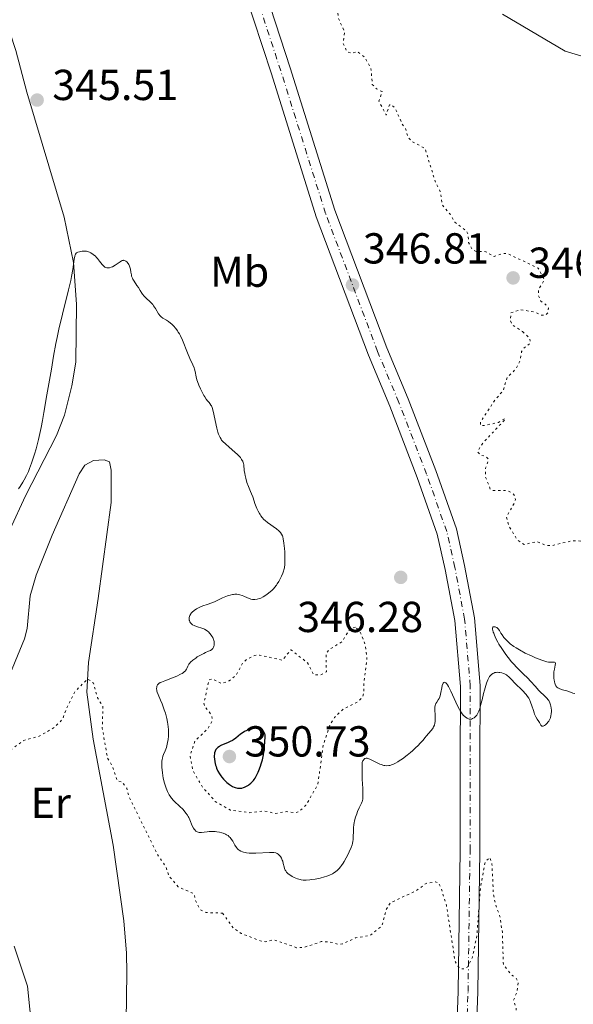
# Model space of a CAD drawing. Units: metres. Extents: x 628980 to 632461, y 4671786 to 4674137.
# Drawn here: x 631039 to 631167, y 4672045 to 4672272 of the extents above; entities that cross this region are included whole.
import ezdxf
from ezdxf.enums import TextEntityAlignment as Align

# ---------------------------------------------------------------- set-up
doc = ezdxf.new("R2010")
doc.units = ezdxf.units.M
doc.header["$MEASUREMENT"] = 0
doc.linetypes.add('DGN Style 4', pattern=[2.785615, 1.391938, -0.695969, 0.00174, -0.695969])
doc.linetypes.add('DGN Style 5', pattern=[1.217945, 0.521977, -0.695969])
for name, color, linetype, lineweight in [('Cota de punto acotado terreno', 7, 'Continuous', 0), ('Curva de nivel auxiliar', 30, 'DGN Style 5', 0), ('Curva de nivel directora', 30, 'Continuous', 30), ('Curva de nivel intermedia', 30, 'Continuous', 0), ('Eje pista sin pavimentar', 7, 'DGN Style 4', 0), ('Etiqueta de uso rústico', 92, 'Continuous', 0), ('Línea de cambio de uso (parcela vista)', 92, 'Continuous', 0), ('Línea de pista sin pavimentar', 7, 'Continuous', 0), ('Pista sin pavimentar', 9, 'Continuous', 0), ('Punto acotado terreno (símbolo)', 7, 'Continuous', 0)]:
    doc.layers.add(name, color=color, linetype=linetype, lineweight=lineweight)
doc.styles.add('Style-Arial', font='arial.ttf')

# ---------------------------------------------------------------- blocks, each defined once
blk = doc.blocks.new('5PATER')
at = {"layer": 'Punto acotado terreno (símbolo)', "linetype": 'Continuous', "lineweight": 0}
h = blk.add_hatch(color=51, dxfattribs=at)
edge = h.paths.add_edge_path()
edge.add_ellipse((0, 0), major_axis=(-0.11, -0.111), ratio=0.999422, start_angle=0, end_angle=360)

msp = doc.modelspace()

# ---------------------------------------------------------------- linework, layer by layer
at = {"layer": 'Curva de nivel auxiliar', "color": 30, "linetype": 'DGN Style 5', "lineweight": 0, "flags": 128}
for points, elevation in [([(631053.55, 4672286.32), (631056.5, 4672285.16), (631061, 4672282.07), (631062.5, 4672282), (631064.45, 4672283.05), (631066.69, 4672282.57), (631069.99, 4672283.51), (631070.97, 4672284.43), (631070.66, 4672286.38), (631070.94, 4672288.52), (631071.43, 4672289.19), (631074.53, 4672290.66), (631075.47, 4672291.48), (631075.16, 4672292.59), (631075.29, 4672293.49), (631077.79, 4672297.42), (631078.03, 4672300.53), (631078.42, 4672301.86), (631079.42, 4672300.97), (631080.54, 4672300.57), (631080.23, 4672299.52), (631081.02, 4672297), (631081.39, 4672296.44), (631082.53, 4672296.26), (631083.47, 4672295.51), (631083.7, 4672293.8), (631084.94, 4672292.46), (631085.77, 4672289.9), (631086.75, 4672288.71), (631087.55, 4672288.39), (631088.71, 4672288.64), (631089.24, 4672288.18), (631089.38, 4672287.44), (631089.67, 4672287.62), (631090.7, 4672289.46), (631091.7, 4672290.49), (631090.4, 4672292.42), (631090.57, 4672293.49), (631091.49, 4672294.54), (631092.71, 4672292.82), (631093.07, 4672291.01), (631095.52, 4672286.55), (631096.52, 4672286.06), (631097.56, 4672286.97), (631098.48, 4672287.26), (631099.93, 4672284.98), (631101.4, 4672283.43), (631108.33, 4672280.39), (631111.12, 4672276.52), (631112.2, 4672274.56), (631112.45, 4672272.48), (631113.86, 4672269.45), (631113.56, 4672266.73), (631114.43, 4672264.79), (631115.4, 4672264.47), (631116.87, 4672264.84), (631118.5, 4672263.55), (631119.96, 4672261), (631120.27, 4672257.27), (631121.22, 4672256.27), (631122.56, 4672255.58), (631121.82, 4672253.41), (631123.47, 4672250.17), (631124.25, 4672252.5), (631124.61, 4672252.66), (631125.59, 4672251.67), (631127.17, 4672248.15), (631127.98, 4672247.03), (631128.49, 4672245.06), (631129.49, 4672244.04), (631132.46, 4672242.49), (631134.8, 4672234.9), (631136, 4672232.49), (631136.43, 4672229.47), (631138.26, 4672227.28), (631139.35, 4672225.38), (631141.97, 4672223.48), (631142.46, 4672222.49), (631142.56, 4672220.73), (631143.46, 4672218.99), (631144.32, 4672218.66), (631146.56, 4672218.58), (631148.5, 4672217.45), (631150.48, 4672218.19), (631151.52, 4672218.19), (631158.69, 4672214.74), (631160.08, 4672212.07), (631158.77, 4672209.86), (631158.74, 4672208.41), (631159.21, 4672207.22), (631160.37, 4672206.41), (631161.05, 4672205.49), (631160.9, 4672204.5), (631160.44, 4672204.01), (631159.45, 4672203.89), (631157.71, 4672204.65), (631154.5, 4672205.18), (631152.36, 4672204.48), (631152.21, 4672202.6), (631152.63, 4672201.7), (631155.06, 4672200.13)], 347.5), ([(631155.06, 4672200.13), (631156.61, 4672198.64), (631156.94, 4672197.52), (631155.31, 4672196.26), (631154.83, 4672195.53), (631154.51, 4672193.48), (631153.49, 4672191.49), (631151.49, 4672189.51), (631150.56, 4672186.48), (631148.46, 4672184), (631145.36, 4672179.28), (631145.29, 4672178.39), (631146.2, 4672178.4), (631149.45, 4672179.1), (631151.02, 4672180.07), (631150.8, 4672179.57), (631145.96, 4672174.46), (631144.62, 4672172.39), (631145.32, 4672171.57), (631146.54, 4672171.24), (631147.16, 4672170.54), (631146.49, 4672168.5), (631146.46, 4672166.51), (631147.61, 4672163.64), (631148.24, 4672163.37), (631151.57, 4672163.34), (631152.74, 4672162.75), (631153.2, 4672162.13), (631153.4, 4672161.28), (631153.13, 4672160.49), (631151.31, 4672157.2), (631151.97, 4672155), (631153.86, 4672151.91), (631155.44, 4672150.89), (631158.38, 4672151.54), (631160.38, 4672150.74), (631161.7, 4672150.59), (631166.32, 4672151.72), (631168.75, 4672151.69), (631173.29, 4672152.63), (631176.31, 4672152.63), (631182.38, 4672154.86), (631187.42, 4672152.87), (631189.46, 4672153), (631194.04, 4672154.48), (631198.35, 4672157.01), (631199.72, 4672160.83), (631200.03, 4672163.53), (631201.48, 4672165.15), (631203.56, 4672165.59), (631203.47, 4672164.88), (631202.27, 4672163.24), (631201.86, 4672161.93), (631202.4, 4672160.73), (631203.33, 4672160.58), (631205.39, 4672162.16), (631207.4, 4672163.04), (631208.56, 4672164.9), (631209.51, 4672165.26), (631209.8, 4672164.93), (631209.51, 4672163.78), (631207.14, 4672160.55), (631207.26, 4672157.62), (631207.65, 4672156.37), (631205.39, 4672152.49), (631204.83, 4672150.89), (631204.34, 4672148.61), (631204.63, 4672146.34), (631204.14, 4672144.56), (631199.56, 4672139.89), (631197.48, 4672136.92), (631194.61, 4672134.77), (631193.05, 4672133.06), (631192.81, 4672131.89), (631193.16, 4672131.21), (631194.31, 4672130.56), (631195.51, 4672130.44), (631197.4, 4672131.12), (631199.42, 4672133.21), (631201.54, 4672134.49), (631203.23, 4672140.5), (631205.31, 4672143.23), (631208.45, 4672145.44), (631213.44, 4672146.91), (631216.42, 4672148.99), (631218.32, 4672151.22), (631221, 4672153.45), (631222.13, 4672154.17), (631222.46, 4672154.1), (631222.58, 4672153.45), (631221.46, 4672150.86), (631220.12, 4672149.44), (631219.06, 4672147.52), (631218.51, 4672145.74), (631217.61, 4672145.44), (631216.84, 4672145.77), (631215.45, 4672145.53), (631211.69, 4672143.59), (631209.89, 4672141.51), (631209.45, 4672139.49), (631212.49, 4672138.1)], 347.5), ([(631116.35, 4672131.77), (631115.08, 4672131.37), (631113.21, 4672128.35), (631110.5, 4672126.74), (631109.58, 4672125.75), (631109.65, 4672121.47), (631108.39, 4672120.79), (631106.77, 4672120.71), (631105.26, 4672123.56), (631101.45, 4672126.52), (631099.49, 4672124.14), (631094.16, 4672125.33), (631093.13, 4672125.25), (631091.46, 4672124.5), (631090.26, 4672123.48), (631088.72, 4672120.59), (631087.19, 4672119.4), (631085.38, 4672118.72), (631083.3, 4672119.8), (631082.46, 4672119.55), (631081.32, 4672114.19), (631081.45, 4672113.49), (631083.08, 4672111.51), (631083.29, 4672110.22), (631082.23, 4672108.32), (631079.27, 4672105.49), (631078.07, 4672102.06), (631078.83, 4672098.45), (631080.89, 4672094.95), (631083.94, 4672091.49), (631087.43, 4672089.47), (631091.9, 4672088.88), (631095.16, 4672089.32), (631097.78, 4672088.71), (631100.5, 4672089.12), (631102.45, 4672088.87), (631103.44, 4672089.22), (631104.92, 4672090.59), (631107.68, 4672095.44), (631108.94, 4672104.5), (631110.43, 4672109.09), (631111.53, 4672110.92), (631113.54, 4672112.82), (631116.91, 4672114.53), (631117.95, 4672115.52), (631118.31, 4672116.63), (631118.36, 4672119.23), (631119.01, 4672124.49), (631118.64, 4672127.75), (631117.42, 4672130.8), (631116.35, 4672131.77)], 347.5), ([(631010.9, 4672046.24), (631011.99, 4672047.46), (631016.01, 4672049.48), (631020.31, 4672053.16), (631021.48, 4672054.49), (631022.59, 4672056.47), (631023.53, 4672061.73), (631023.37, 4672069.23), (631021.18, 4672079.58), (631019.47, 4672084.53), (631018.77, 4672094.87), (631020.38, 4672103.52), (631021.45, 4672105.07), (631022.44, 4672105.8), (631023.41, 4672106), (631024.34, 4672107.22), (631025.22, 4672109.5), (631026.93, 4672112.48), (631027.49, 4672114.91), (631028.27, 4672116.48), (631028.49, 4672116.78), (631029.65, 4672116.68), (631030.42, 4672115.42), (631030.57, 4672112.76), (631029.81, 4672107.44), (631029.87, 4672104.46), (631030.44, 4672101.47), (631031.44, 4672100.75), (631034.42, 4672101.86), (631039.66, 4672105.6), (631043, 4672106.49), (631046.43, 4672108.4), (631048.65, 4672110.52), (631049.49, 4672112.92), (631051.52, 4672116.93), (631054.4, 4672119.82), (631055.75, 4672118.86), (631056.7, 4672115.41), (631057.95, 4672113.46), (631057.8, 4672108.45), (631059, 4672101.52), (631060.19, 4672099.57), (631061.26, 4672096.26), (631062.4, 4672096), (631063.47, 4672094.52), (631063.97, 4672092.5), (631070.51, 4672079.28), (631072.45, 4672076.48), (631073.22, 4672074.22), (631075.39, 4672071.74), (631079.05, 4672070.11), (631079.42, 4672068.44), (631080.45, 4672066.49), (631081.82, 4672065.79), (631085.64, 4672065.66)], 342.5), ([(631085.64, 4672065.66), (631088.13, 4672062.17), (631089.94, 4672060.97), (631094.54, 4672059.19), (631095.51, 4672059.06), (631097.49, 4672059.51), (631102.77, 4672057.67), (631104.34, 4672057.71), (631108.48, 4672059.08), (631110.46, 4672059.01), (631112.39, 4672058.45), (631113.39, 4672058.54), (631116.4, 4672059.93), (631119.88, 4672060.54), (631122.52, 4672062.75), (631123.48, 4672066.49), (631124.48, 4672068.08), (631130.5, 4672070.87), (631132.71, 4672072.54), (631134.9, 4672072.92), (631135.59, 4672072.65), (631136.15, 4672071.54), (631137.43, 4672067.45), (631139.44, 4672054.47), (631140.45, 4672052.88), (631141.4, 4672052.75), (631142.36, 4672053.25), (631143.46, 4672055.48), (631144.47, 4672060.46), (631145.3, 4672071.62), (631146.39, 4672077.53), (631147.49, 4672078.54), (631147.97, 4672077), (631148.28, 4672070.17), (631148.74, 4672067.86), (631149.8, 4672064.92), (631150.37, 4672061.24), (631150.6, 4672053.78), (631152.41, 4672051.46), (631153.58, 4672050.62), (631154.04, 4672049.51), (631153.76, 4672047.41), (631152.98, 4672045.53), (631153.6, 4672043.68), (631153.45, 4672041.48), (631154.86, 4672040.95), (631155.49, 4672039.53), (631156.42, 4672038.45), (631157.47, 4672038.51), (631158.5, 4672037.23), (631159.14, 4672035.18), (631159.56, 4672035.08), (631161.38, 4672036.01), (631162.36, 4672037.16), (631163.37, 4672037.79), (631164.33, 4672037.65), (631166.12, 4672036.51), (631167, 4672033.49), (631166.72, 4672029.86), (631167.51, 4672026.58), (631168.33, 4672025.36), (631172.36, 4672021.39), (631173.57, 4672020.37), (631176.04, 4672019.07), (631177.44, 4672016.46), (631177.54, 4672015.56), (631177.14, 4672014.12), (631174.96, 4672011.44), (631174.04, 4672009.55), (631173.57, 4672007.33), (631173.61, 4672005.37), (631175.27, 4672002.31), (631177.75, 4671999.78), (631180.93, 4671997.53), (631181.89, 4671996.44), (631181.79, 4671995.49), (631179.73, 4671992.84), (631179.72, 4671989.43), (631182.56, 4671980.71), (631181.76, 4671974.43), (631182.6, 4671970.77), (631184.46, 4671968.03), (631186.74, 4671962.88), (631187.4, 4671960.35), (631187.76, 4671957.39), (631187.28, 4671953.19), (631187.85, 4671949.44), (631187.24, 4671941.61), (631187.86, 4671939.46), (631187.88, 4671936.48), (631188.35, 4671933.3), (631189.08, 4671932.16), (631193.6, 4671929.62), (631195.45, 4671927.93), (631196.38, 4671927.76), (631199.33, 4671928.75), (631206.34, 4671929.62), (631211.13, 4671931.26), (631212.54, 4671931.27), (631215.26, 4671930.41), (631216.45, 4671930.49)], 342.5)]:
    msp.add_lwpolyline(points, dxfattribs=dict(at, elevation=elevation))
at = {"layer": 'Curva de nivel directora', "color": 30, "linetype": 'Continuous', "lineweight": 30, "elevation": 350, "flags": 128}
msp.add_lwpolyline([(631093.47, 4672108.41), (631092.99, 4672108.39), (631092.74, 4672108.35), (631092.23, 4672108.25), (631091.89, 4672108.15), (631091.22, 4672107.89), (631090.74, 4672107.66), (631090.4, 4672107.46), (631089.78, 4672107.02), (631088.69, 4672106.13), (631088.17, 4672105.74), (631087.91, 4672105.58), (631087.4, 4672105.31), (631086.9, 4672105.1), (631085.98, 4672104.76), (631085.42, 4672104.52), (631085.09, 4672104.34), (631084.89, 4672104.22), (631084.53, 4672103.95), (631084.21, 4672103.64), (631084.07, 4672103.46), (631083.89, 4672103.14), (631083.77, 4672102.74), (631083.73, 4672102.5), (631083.69, 4672102.01), (631083.7, 4672101.74), (631083.73, 4672101.31), (631083.83, 4672100.62), (631084.01, 4672099.9), (631084.12, 4672099.54), (631084.26, 4672099.18), (631084.57, 4672098.49), (631084.95, 4672097.83), (631085.23, 4672097.4), (631085.43, 4672097.13), (631085.86, 4672096.62), (631086.12, 4672096.34), (631086.65, 4672095.84), (631087.21, 4672095.41), (631087.7, 4672095.09), (631087.95, 4672094.96), (631088.3, 4672094.79), (631088.57, 4672094.69), (631089.07, 4672094.57), (631089.55, 4672094.53), (631089.86, 4672094.55), (631090.06, 4672094.59), (631090.47, 4672094.7), (631090.7, 4672094.78), (631091.16, 4672094.99), (631091.6, 4672095.27), (631091.79, 4672095.4), (631092.16, 4672095.71), (631092.42, 4672095.96), (631092.75, 4672096.32), (631092.91, 4672096.52), (631093.14, 4672096.86), (631093.48, 4672097.46), (631093.84, 4672098.22), (631094.04, 4672098.67), (631094.4, 4672099.62), (631094.58, 4672100.17), (631094.84, 4672101.13), (631095.08, 4672102.26), (631095.19, 4672102.9), (631095.37, 4672104.34), (631095.44, 4672105.15), (631095.51, 4672106.49), (631095.46, 4672106.86), (631095.42, 4672107.03), (631095.33, 4672107.27), (631095.16, 4672107.6), (631094.93, 4672107.88), (631094.8, 4672108), (631094.49, 4672108.2), (631094.31, 4672108.27), (631094.02, 4672108.36), (631093.7, 4672108.4), (631093.47, 4672108.41)], dxfattribs=at)
at = {"layer": 'Curva de nivel intermedia', "color": 30, "linetype": 'Continuous', "lineweight": 0, "elevation": 345, "flags": 128}
for points in [[(631038.38, 4672163.73), (631038.77, 4672164.28), (631039.45, 4672165.33), (631039.75, 4672165.84), (631040.27, 4672166.82), (631040.7, 4672167.79), (631040.97, 4672168.42), (631041.44, 4672169.72), (631041.91, 4672171.08), (631042.14, 4672171.81), (631042.49, 4672173.03), (631043.04, 4672175.2), (631043.63, 4672177.94), (631043.95, 4672179.57), (631044.28, 4672181.39), (631044.99, 4672185.49), (631046.01, 4672191.46), (631046.54, 4672194.45), (631047.08, 4672197.34), (631047.36, 4672198.71), (631047.77, 4672200.65), (631048.57, 4672204.15), (631049.98, 4672209.73), (631050.5, 4672211.9), (631050.7, 4672212.85), (631050.99, 4672214.5), (631051.32, 4672216.85), (631051.45, 4672217.58), (631051.53, 4672217.85), (631051.6, 4672218), (631051.73, 4672218.22), (631051.8, 4672218.3), (631051.96, 4672218.42), (631052.14, 4672218.49), (631052.52, 4672218.57), (631053.17, 4672218.7), (631053.53, 4672218.73), (631053.94, 4672218.71), (631054.16, 4672218.68), (631054.59, 4672218.55), (631054.81, 4672218.46), (631055.15, 4672218.29)], [(631055.15, 4672218.29), (631055.68, 4672217.96), (631056.2, 4672217.52), (631056.46, 4672217.26), (631056.7, 4672216.98), (631057.18, 4672216.38), (631057.8, 4672215.61), (631058.11, 4672215.29), (631058.42, 4672215.04), (631058.58, 4672214.95), (631058.83, 4672214.87), (631058.99, 4672214.84), (631059.33, 4672214.84), (631059.5, 4672214.87), (631059.83, 4672214.97), (631060.16, 4672215.12), (631060.78, 4672215.49), (631061.91, 4672216.27), (631062.22, 4672216.45), (631062.36, 4672216.51), (631062.6, 4672216.58), (631062.72, 4672216.59), (631062.88, 4672216.58), (631063.12, 4672216.5), (631063.24, 4672216.43), (631063.47, 4672216.23), (631063.77, 4672215.84), (631063.92, 4672215.6), (631064.11, 4672215.2), (631064.26, 4672214.76), (631064.32, 4672214.54), (631064.44, 4672213.85), (631064.53, 4672213.23), (631064.59, 4672212.92), (631064.75, 4672212.45), (631064.86, 4672212.21), (631065.15, 4672211.74), (631065.82, 4672210.8), (631066.15, 4672210.32), (631066.57, 4672209.62), (631066.93, 4672209.02), (631067.12, 4672208.73), (631067.45, 4672208.31), (631067.64, 4672208.11), (631068.07, 4672207.71), (631068.69, 4672207.16), (631069, 4672206.85), (631069.46, 4672206.34), (631069.68, 4672206.05), (631070.08, 4672205.43), (631070.83, 4672204.22), (631071.2, 4672203.74), (631071.39, 4672203.55), (631071.77, 4672203.25), (631072.63, 4672202.77), (631073.12, 4672202.46), (631073.6, 4672202.08), (631073.86, 4672201.85), (631074.25, 4672201.47), (631074.83, 4672200.8), (631075.2, 4672200.28), (631075.38, 4672200.01), (631075.64, 4672199.58), (631075.88, 4672199.12), (631076.33, 4672198.15), (631077.49, 4672195.18), (631078.07, 4672193.88), (631078.76, 4672192.4), (631079.02, 4672191.76), (631079.12, 4672191.46), (631079.26, 4672190.88), (631079.51, 4672189.68), (631079.7, 4672188.98), (631079.83, 4672188.59), (631080.14, 4672187.76), (631080.52, 4672186.9), (631081.05, 4672185.82), (631081.31, 4672185.35), (631081.5, 4672185.04), (631081.85, 4672184.52), (631082.17, 4672184.11), (631082.53, 4672183.69), (631082.69, 4672183.5), (631082.95, 4672183.13), (631083.06, 4672182.92), (631083.22, 4672182.54), (631083.46, 4672181.7), (631084.29, 4672177.82), (631084.55, 4672176.85), (631084.71, 4672176.36), (631084.82, 4672176.09), (631085.04, 4672175.63), (631085.28, 4672175.24), (631085.42, 4672175.04), (631085.7, 4672174.73), (631086.3, 4672174.15), (631087.18, 4672173.4), (631088.49, 4672172.27), (631089.08, 4672171.72), (631089.33, 4672171.47), (631089.74, 4672170.99)], [(631089.74, 4672170.99), (631090.04, 4672170.56), (631090.2, 4672170.29), (631090.28, 4672170.12), (631090.41, 4672169.8), (631090.46, 4672169.62), (631090.52, 4672169.27), (631090.64, 4672168.03), (631090.75, 4672167.27), (631090.83, 4672166.85), (631090.98, 4672166.19), (631091.26, 4672165.2), (631091.62, 4672164.27), (631092.12, 4672163.14), (631092.34, 4672162.62), (631092.6, 4672161.88), (631092.91, 4672160.89), (631093.09, 4672160.35), (631093.38, 4672159.59), (631093.55, 4672159.2), (631093.83, 4672158.61), (631094.14, 4672158.06), (631094.31, 4672157.8), (631094.47, 4672157.55), (631094.83, 4672157.1), (631095.21, 4672156.7), (631095.48, 4672156.45), (631096.06, 4672155.97), (631098.13, 4672154.49), (631098.62, 4672154.08), (631098.88, 4672153.82), (631099.02, 4672153.65), (631099.26, 4672153.29), (631099.46, 4672152.89), (631099.55, 4672152.65), (631099.67, 4672152.19), (631099.84, 4672151.22), (631099.97, 4672149.97), (631100.01, 4672149.2), (631100.05, 4672147.87), (631100.02, 4672146.34), (631099.98, 4672145.49), (631099.54, 4672144.27), (631099.23, 4672143.55), (631099.03, 4672143.11), (631098.61, 4672142.33), (631098.3, 4672141.82), (631098.09, 4672141.51), (631097.67, 4672140.97), (631097.47, 4672140.73), (631097.07, 4672140.3), (631096.68, 4672139.95), (631095.97, 4672139.4), (631095.61, 4672139.15), (631094.99, 4672138.77), (631094.47, 4672138.51), (631094.16, 4672138.39), (631093.62, 4672138.24), (631093.12, 4672138.18), (631092.88, 4672138.17), (631092.53, 4672138.2), (631092.16, 4672138.27), (631091.98, 4672138.33), (631091.38, 4672138.56), (631090.56, 4672138.94), (631090.15, 4672139.1), (631089.61, 4672139.28), (631089.34, 4672139.33), (631088.91, 4672139.38), (631088.44, 4672139.37), (631088.19, 4672139.34), (631087.93, 4672139.3), (631087.36, 4672139.17), (631086.77, 4672138.99), (631086.37, 4672138.86), (631085.61, 4672138.55), (631084.82, 4672138.17), (631083.75, 4672137.64), (631083.13, 4672137.38), (631082.06, 4672137.02), (631081.05, 4672136.68), (631080.55, 4672136.5), (631079.87, 4672136.19), (631079.57, 4672136.03), (631079.04, 4672135.66), (631078.61, 4672135.28), (631078.38, 4672135.01), (631078.25, 4672134.84), (631078.05, 4672134.5), (631077.98, 4672134.31), (631077.88, 4672133.95), (631077.87, 4672133.62), (631077.9, 4672133.41), (631077.94, 4672133.28), (631078.04, 4672133.03), (631078.18, 4672132.81), (631078.27, 4672132.7), (631078.42, 4672132.55), (631078.69, 4672132.35), (631079.02, 4672132.17), (631079.2, 4672132.09)], [(631079.2, 4672132.09), (631079.86, 4672131.86), (631080.81, 4672131.57), (631081.26, 4672131.41), (631081.46, 4672131.31), (631081.83, 4672131.11), (631082.15, 4672130.88), (631082.34, 4672130.71), (631082.69, 4672130.34), (631083.01, 4672129.93), (631083.16, 4672129.71), (631083.35, 4672129.35), (631083.51, 4672128.96), (631083.57, 4672128.75), (631083.65, 4672128.35), (631083.68, 4672128.15), (631083.69, 4672127.84), (631083.66, 4672127.54), (631083.63, 4672127.4), (631083.54, 4672127.13), (631083.48, 4672127), (631083.37, 4672126.83), (631083.22, 4672126.67), (631083.11, 4672126.58), (631082.85, 4672126.41), (631082.4, 4672126.19), (631081.68, 4672125.89), (631081.29, 4672125.72), (631080.38, 4672125.25), (631079.79, 4672124.89), (631079.42, 4672124.64), (631078.76, 4672124.17), (631078.21, 4672123.7), (631077.95, 4672123.4), (631077.81, 4672123.2), (631077.59, 4672122.79), (631077.41, 4672122.34), (631077.29, 4672122.1), (631077.13, 4672121.84), (631077.02, 4672121.71), (631076.75, 4672121.45), (631076.58, 4672121.31), (631076.28, 4672121.1), (631075.92, 4672120.9), (631075.05, 4672120.48), (631074.07, 4672120.07), (631072.27, 4672119.4), (631071.47, 4672119.08), (631071.19, 4672118.95), (631070.88, 4672118.78), (631070.77, 4672118.68), (631070.6, 4672118.48), (631070.48, 4672118.26), (631070.44, 4672118.13), (631070.39, 4672117.92), (631070.36, 4672117.57), (631070.4, 4672117.17), (631070.45, 4672116.95), (631070.52, 4672116.72), (631070.72, 4672116.21), (631071.29, 4672114.9), (631071.65, 4672114.04), (631072.15, 4672112.64), (631072.4, 4672111.86), (631072.73, 4672110.64), (631072.9, 4672109.79), (631072.97, 4672109.37), (631073.06, 4672108.75), (631073.1, 4672108.13), (631073.12, 4672107.72), (631073.11, 4672106.94), (631073.09, 4672106.56), (631073.02, 4672105.83), (631072.91, 4672105.14), (631072.82, 4672104.72), (631072.62, 4672103.95), (631072.35, 4672103.22), (631071.99, 4672102.37), (631071.84, 4672101.93), (631071.71, 4672101.47), (631071.66, 4672101.21), (631071.6, 4672100.8), (631071.58, 4672100.34), (631071.58, 4672100.01), (631071.6, 4672099.3), (631071.71, 4672098.18), (631071.83, 4672097.42), (631071.92, 4672096.93), (631072.13, 4672095.97), (631072.26, 4672095.48), (631072.55, 4672094.58), (631072.88, 4672093.79), (631073.11, 4672093.32), (631073.28, 4672093.03), (631073.64, 4672092.5), (631073.85, 4672092.23), (631074.3, 4672091.72), (631074.77, 4672091.25), (631075.42, 4672090.65), (631075.75, 4672090.34), (631076.41, 4672089.68)], [(631148.16, 4672131.08), (631148.12, 4672131.27), (631148.12, 4672131.58), (631148.18, 4672131.77), (631148.26, 4672131.84), (631148.47, 4672131.89), (631148.74, 4672131.85), (631148.89, 4672131.79), (631149.11, 4672131.67), (631149.32, 4672131.49), (631149.41, 4672131.39), (631149.68, 4672131.01), (631150.05, 4672130.35), (631150.29, 4672129.97), (631150.71, 4672129.41), (631150.96, 4672129.12), (631151.4, 4672128.66), (631151.92, 4672128.19), (631152.2, 4672127.95), (631153.06, 4672127.31), (631153.55, 4672126.99), (631154.33, 4672126.51), (631155.65, 4672125.8), (631157.11, 4672125.11), (631158.07, 4672124.69), (631158.69, 4672124.44), (631159.76, 4672124.04), (631160.63, 4672123.77), (631161.05, 4672123.69), (631161.29, 4672123.66), (631161.7, 4672123.67), (631162.25, 4672123.72), (631162.47, 4672123.69), (631162.57, 4672123.63), (631162.65, 4672123.48), (631162.66, 4672123.36), (631162.61, 4672123.01), (631162.4, 4672122.04), (631162.3, 4672121.46), (631162.28, 4672121.15), (631162.27, 4672120.52), (631162.31, 4672119.89), (631162.34, 4672119.63), (631162.43, 4672119.13), (631162.52, 4672118.8), (631162.68, 4672118.39), (631162.78, 4672118.22), (631163.01, 4672117.93), (631163.19, 4672117.78), (631163.33, 4672117.69), (631163.65, 4672117.52), (631164.31, 4672117.29), (631165.3, 4672117.02), (631165.77, 4672116.87), (631166.65, 4672116.55), (631167.13, 4672116.41)], [(631142.95, 4672110.5), (631143.12, 4672110.51), (631143.24, 4672110.54), (631143.46, 4672110.63), (631143.81, 4672110.83), (631143.97, 4672110.96), (631144.22, 4672111.19), (631144.45, 4672111.46), (631144.56, 4672111.61), (631144.81, 4672112.06), (631144.94, 4672112.35), (631145.12, 4672112.88), (631145.42, 4672113.98), (631145.66, 4672114.96), (631146.01, 4672116.46), (631146.21, 4672117.22), (631146.52, 4672118.32), (631146.69, 4672118.82), (631147, 4672119.59), (631147.17, 4672119.92), (631147.43, 4672120.35), (631147.72, 4672120.7), (631147.87, 4672120.85), (631148.19, 4672121.08), (631148.37, 4672121.17), (631148.64, 4672121.27), (631148.94, 4672121.32), (631149.15, 4672121.34), (631149.57, 4672121.32), (631149.79, 4672121.3), (631150.21, 4672121.21), (631150.61, 4672121.08), (631150.87, 4672120.98), (631151.32, 4672120.76), (631151.52, 4672120.62), (631151.87, 4672120.33), (631152.19, 4672119.99), (631152.7, 4672119.42), (631153.03, 4672119.08), (631153.67, 4672118.47), (631154.68, 4672117.53), (631155.19, 4672117.01), (631155.67, 4672116.47), (631155.9, 4672116.19), (631156.21, 4672115.76), (631156.47, 4672115.33), (631156.63, 4672115.03), (631156.89, 4672114.44), (631157.2, 4672113.58), (631157.54, 4672112.49), (631157.71, 4672112), (631157.84, 4672111.66), (631158.13, 4672111.06), (631158.43, 4672110.54), (631158.8, 4672109.96), (631158.95, 4672109.7), (631159.26, 4672109.11), (631159.41, 4672108.93), (631159.52, 4672108.86), (631159.7, 4672108.86), (631159.81, 4672108.89), (631160.09, 4672109.02), (631160.32, 4672109.17), (631160.67, 4672109.48), (631161, 4672109.87), (631161.14, 4672110.08), (631161.27, 4672110.32), (631161.48, 4672110.81), (631161.61, 4672111.32), (631161.67, 4672111.67), (631161.72, 4672112.36), (631161.71, 4672112.61), (631161.67, 4672113.08), (631161.59, 4672113.53), (631161.53, 4672113.81), (631161.35, 4672114.31), (631161.11, 4672114.8), (631160.91, 4672115.09), (631160.77, 4672115.27), (631160.43, 4672115.63), (631159.96, 4672116.06), (631159.2, 4672116.76), (631158.76, 4672117.2), (631158.03, 4672118.02), (631156.89, 4672119.29), (631156.26, 4672119.96), (631155.22, 4672120.98), (631154.22, 4672121.95), (631153.7, 4672122.47), (631152.91, 4672123.33), (631152.5, 4672123.79), (631151.7, 4672124.79), (631151.18, 4672125.48), (631150.21, 4672126.86), (631149.59, 4672127.85), (631149.32, 4672128.32), (631148.87, 4672129.18), (631148.53, 4672129.94), (631148.36, 4672130.37), (631148.28, 4672130.63), (631148.16, 4672131.08)], [(631115.88, 4672083.3), (631115.91, 4672084.6), (631115.95, 4672085.35), (631116.03, 4672086.15), (631116.1, 4672086.56), (631116.19, 4672086.98), (631116.41, 4672087.82), (631116.67, 4672088.63), (631116.86, 4672089.14), (631117.26, 4672090.04), (631117.79, 4672091.09), (631117.92, 4672091.45), (631117.98, 4672091.65), (631118.06, 4672092.09), (631118.09, 4672092.34), (631118.11, 4672092.77), (631118.11, 4672093.26), (631118.06, 4672094.48), (631117.95, 4672096.67), (631117.91, 4672098.05), (631117.91, 4672099.64), (631117.93, 4672100.52), (631118.1, 4672100.87), (631118.22, 4672101.05), (631118.29, 4672101.16), (631118.45, 4672101.31), (631118.57, 4672101.4), (631118.82, 4672101.48), (631119.08, 4672101.46), (631119.27, 4672101.41), (631119.68, 4672101.24), (631121.39, 4672100.39), (631122.02, 4672100.11), (631122.34, 4672099.99), (631122.91, 4672099.83), (631123.19, 4672099.77), (631123.64, 4672099.74), (631124.12, 4672099.78), (631124.37, 4672099.83), (631124.92, 4672099.99), (631125.21, 4672100.11), (631125.68, 4672100.34), (631126.18, 4672100.63), (631126.53, 4672100.85), (631127.26, 4672101.35), (631128.38, 4672102.21), (631129.11, 4672102.81), (631129.56, 4672103.2), (631130.38, 4672103.95), (631130.78, 4672104.34), (631131.43, 4672105.01), (631131.94, 4672105.6), (631132.49, 4672106.27), (631132.75, 4672106.58), (631133.89, 4672107.86), (631134.21, 4672108.28), (631134.34, 4672108.49), (631134.46, 4672108.7), (631134.64, 4672109.14), (631134.75, 4672109.6), (631134.8, 4672109.93), (631134.84, 4672110.62), (631134.82, 4672111.48), (631134.77, 4672112.6), (631134.76, 4672113.08), (631134.78, 4672113.29), (631134.83, 4672113.65), (631134.91, 4672113.95), (631134.98, 4672114.13), (631135.17, 4672114.46), (631135.53, 4672114.97), (631135.71, 4672115.29), (631135.88, 4672115.66), (631135.95, 4672115.88), (631136.13, 4672116.65), (631136.34, 4672117.78), (631136.47, 4672118.3), (631136.61, 4672118.69), (631136.7, 4672118.84), (631136.85, 4672119), (631136.96, 4672119.04), (631137.13, 4672119.02), (631137.27, 4672118.93), (631137.35, 4672118.86), (631137.48, 4672118.73), (631137.69, 4672118.43), (631137.92, 4672118.03), (631138.44, 4672116.97), (631139.59, 4672114.42), (631140.16, 4672113.25), (631140.43, 4672112.75), (631140.6, 4672112.46), (631140.94, 4672111.95), (631141.1, 4672111.74), (631141.4, 4672111.38), (631141.68, 4672111.09), (631141.86, 4672110.94), (631142.19, 4672110.72), (631142.36, 4672110.63), (631142.67, 4672110.52), (631142.95, 4672110.5)], [(631076.41, 4672089.68), (631076.72, 4672089.34), (631077.15, 4672088.81), (631077.54, 4672088.28), (631077.7, 4672088.02), (631077.85, 4672087.75), (631078.09, 4672087.24), (631078.62, 4672085.86), (631078.87, 4672085.33), (631079.06, 4672085.05), (631079.2, 4672084.89), (631079.48, 4672084.62), (631079.79, 4672084.44), (631079.97, 4672084.38), (631080.25, 4672084.32), (631080.57, 4672084.3), (631080.76, 4672084.31), (631081.39, 4672084.39), (631082.09, 4672084.48), (631082.5, 4672084.52), (631083.21, 4672084.53), (631083.93, 4672084.5), (631084.32, 4672084.46), (631084.9, 4672084.37), (631085.48, 4672084.23), (631085.76, 4672084.14), (631086.29, 4672083.93), (631086.54, 4672083.8), (631086.89, 4672083.58), (631087.19, 4672083.32), (631087.37, 4672083.13), (631087.7, 4672082.72), (631087.98, 4672082.29), (631088.48, 4672081.41), (631088.86, 4672080.83), (631089.11, 4672080.53), (631089.25, 4672080.4), (631089.47, 4672080.22), (631089.84, 4672080), (631090.26, 4672079.82), (631090.49, 4672079.75), (631090.87, 4672079.66), (631091.15, 4672079.62), (631091.75, 4672079.55), (631092.26, 4672079.53), (631093.36, 4672079.53), (631096.51, 4672079.67), (631097.21, 4672079.68), (631097.49, 4672079.66), (631097.92, 4672079.6), (631098.14, 4672079.52), (631098.27, 4672079.46), (631098.51, 4672079.3), (631098.74, 4672079.08), (631098.86, 4672078.94), (631099.02, 4672078.72), (631099.26, 4672078.34), (631099.45, 4672077.89), (631099.54, 4672077.64), (631099.67, 4672077.1), (631099.85, 4672076.34), (631099.97, 4672075.96), (631100.13, 4672075.59), (631100.23, 4672075.41), (631100.42, 4672075.15), (631100.63, 4672074.91), (631100.8, 4672074.76), (631101.16, 4672074.49), (631101.76, 4672074.13), (631102.17, 4672073.93), (631102.94, 4672073.61), (631103.56, 4672073.4), (631103.83, 4672073.34), (631104.25, 4672073.29), (631104.47, 4672073.28), (631104.98, 4672073.29), (631105.82, 4672073.37), (631106.3, 4672073.43), (631107.06, 4672073.55), (631108.24, 4672073.78), (631109.24, 4672074.04), (631109.72, 4672074.2), (631110.4, 4672074.46), (631111.03, 4672074.76), (631111.33, 4672074.93), (631111.87, 4672075.31), (631112.13, 4672075.52), (631112.62, 4672076), (631112.93, 4672076.37), (631113.13, 4672076.64), (631113.54, 4672077.24), (631113.78, 4672077.62), (631114.23, 4672078.45), (631114.67, 4672079.3), (631114.93, 4672079.86), (631115.37, 4672080.87), (631115.59, 4672081.49), (631115.68, 4672081.77), (631115.79, 4672082.27), (631115.84, 4672082.6), (631115.88, 4672083.3)]]:
    msp.add_lwpolyline(points, dxfattribs=at)
at = {"layer": 'Eje pista sin pavimentar', "color": 7, "linetype": 'DGN Style 4', "lineweight": 0}
msp.add_polyline3d([(631140.64, 4671823.79, 335.48), (631139.31, 4671834.92, 335.7), (631137.89, 4671856.55, 336.19), (631137.81, 4671876.38, 336.63), (631139.02, 4671913.68, 337.73), (631139.7, 4671941.7, 338.46), (631140.32, 4671971.24, 339.41), (631140.3, 4671992.27, 340.42), (631141.25, 4672016.29, 341.08), (631142.43, 4672047.52, 342.01), (631142.9, 4672080.12, 343.13), (631142.9, 4672100.12, 344.26), (631142.94, 4672118.18, 345.14), (631141.64, 4672133.62, 345.84), (631139.38, 4672145.6, 346.17), (631137.51, 4672153.88, 346.43), (631132.83, 4672167.18, 346.68), (631126.43, 4672183.74, 346.66), (631121.5, 4672195.51, 346.67), (631109.47, 4672227.4, 346.83), (631099.1, 4672260.39, 347.01), (631088.73, 4672292.1, 347.5)], dxfattribs=at)
at = {"layer": 'Línea de cambio de uso (parcela vista)', "color": 92, "linetype": 'Continuous', "lineweight": 0}
for points in [[(631035.11, 4672273.38, 345.62), (631037.79, 4672265.13, 345.74), (631040.37, 4672255.47, 345.4), (631048.99, 4672226.58, 345.25), (631051.15, 4672216.05, 344.94), (631051.85, 4672206.44, 344.83), (631051.65, 4672193.06, 344.47), (631050.78, 4672187.57, 344.48), (631049.03, 4672180.76, 344.37), (631047.23, 4672176.1, 344.5), (631040.03, 4672162.13, 344.57), (631036.43, 4672154.29, 344.13), (631032.66, 4672146.94, 343.95), (631030.09, 4672142.62, 343.67), (631026.73, 4672126.67, 343.08), (631026.2, 4672121.71, 343.06), (631025.75, 4672097.77, 342.07), (631027.18, 4672087.05, 341.87), (631030.77, 4672067.77, 341.34), (631031.57, 4672062.84, 341.3), (631032.18, 4672055.17, 341.4), (631031.94, 4672048.13, 340.9), (631030.82, 4672043.27, 340.61)], [(631173.39, 4672262.38, 349.39), (631164.87, 4672264.94, 348.99), (631150.4, 4672273.48, 348.6)], [(631035.32, 4672118.24, 343.79), (631039.82, 4672129.07, 343.79), (631040.38, 4672131.49, 343.9), (631041.11, 4672139, 344.32), (631042.52, 4672143.78, 344.37), (631046.19, 4672153.07, 344.37), (631052.45, 4672167.23, 344.37), (631053.73, 4672169.21, 344.37), (631055.79, 4672170.29, 344.37), (631058.22, 4672170.5, 344.37), (631059.44, 4672170, 344.37), (631059.82, 4672168.1, 344.37), (631059.83, 4672160.62, 343.82), (631056.85, 4672138.38, 342.63), (631054.59, 4672123.58, 341.49), (631054.2, 4672116.71, 341.46), (631055.66, 4672105.91, 341.46), (631060.33, 4672081.35, 341.46), (631062.78, 4672063.87, 341.46), (631063.41, 4672056.39, 341.46), (631063.47, 4672051.84, 341.39), (631063.35, 4672040.69, 340.3)], [(631042.14, 4672032.81, 340.3), (631040.48, 4672048.75, 340.3), (631037.37, 4672058.06, 340.88)]]:
    msp.add_polyline3d(points, dxfattribs=at)
at = {"layer": 'Línea de pista sin pavimentar', "color": 7, "linetype": 'Continuous', "lineweight": 0}
for points in [[(631137.61, 4671823.73, 335.61), (631136.3, 4671834.63, 335.79), (631134.87, 4671856.44, 336.26), (631134.79, 4671876.42, 336.71), (631136, 4671913.77, 337.77), (631136.66, 4671941.64, 338.34), (631138.04, 4671971.29, 339.62), (631138.02, 4671992.31, 340.42), (631138.98, 4672016.38, 341.32), (631140.15, 4672047.58, 342.25), (631140.62, 4672080.13, 343.33), (631140.62, 4672100.12, 344.31), (631140.66, 4672118.08, 345.25), (631139.38, 4672133.31, 345.8), (631137.15, 4672145.13, 346.12), (631135.32, 4672153.24, 346.51), (631130.69, 4672166.38, 346.68), (631124.32, 4672182.88, 346.67), (631119.38, 4672194.66, 346.67), (631107.32, 4672226.65, 346.75), (631096.93, 4672259.69, 346.9), (631086.57, 4672291.37, 347.51)], [(631142.72, 4671941.76, 338.58), (631142.61, 4671971.18, 339.2), (631142.58, 4671992.22, 340.41), (631143.54, 4672016.2, 340.84), (631144.72, 4672047.46, 341.76), (631145.19, 4672080.1, 342.93), (631145.19, 4672100.11, 344.2), (631145.23, 4672118.27, 345.03), (631143.91, 4672133.92, 345.87), (631141.62, 4672146.06, 346.21), (631139.72, 4672154.51, 346.35), (631134.98, 4672167.97, 346.67), (631128.56, 4672184.59, 346.64), (631123.63, 4672196.35, 346.66), (631111.64, 4672228.15, 346.92), (631101.28, 4672261.09, 347.12), (631090.91, 4672292.82, 347.48)]]:
    msp.add_polyline3d(points, dxfattribs=at)
at = {"layer": 'Pista sin pavimentar', "color": 9, "linetype": 'Continuous', "lineweight": 0}
for points in [[(631138.98, 4672016.38, 341.32), (631140.15, 4672047.58, 342.25), (631140.62, 4672080.13, 343.33), (631140.62, 4672100.12, 344.31), (631140.66, 4672118.08, 345.25), (631139.38, 4672133.31, 345.8), (631137.15, 4672145.13, 346.12), (631135.32, 4672153.24, 346.51), (631130.69, 4672166.38, 346.68), (631124.32, 4672182.88, 346.67), (631119.38, 4672194.66, 346.67), (631107.32, 4672226.65, 346.75), (631096.93, 4672259.69, 346.9), (631086.57, 4672291.37, 347.51)], [(631090.91, 4672292.82, 347.48), (631101.28, 4672261.09, 347.12), (631111.64, 4672228.15, 346.92), (631123.63, 4672196.35, 346.66), (631128.56, 4672184.59, 346.64), (631134.98, 4672167.97, 346.67), (631139.72, 4672154.51, 346.35), (631141.62, 4672146.06, 346.21), (631143.91, 4672133.92, 345.87), (631145.23, 4672118.27, 345.03), (631145.19, 4672100.11, 344.2), (631145.19, 4672080.1, 342.93), (631144.72, 4672047.46, 341.76), (631143.54, 4672016.2, 340.84)]]:
    msp.add_polyline3d(points, dxfattribs=at)

# ---------------------------------------------------------------- block references
at = {"layer": 'Punto acotado terreno (símbolo)', "color": 7, "linetype": 'Continuous', "lineweight": 0, "xscale": 10, "yscale": 10, "zscale": 10}
for p in [(631042.72, 4672253.64, 345.51), (631152.86, 4672212.53, 346.84), (631115.69, 4672210.9, 346.81), (631126.86, 4672143.29, 346.28), (631087.22, 4672101.87, 350.73)]:
    msp.add_blockref('5PATER', p, dxfattribs=at)

# ---------------------------------------------------------------- texts
at = {"layer": 'Cota de punto acotado terreno', "color": 7, "linetype": 'Continuous', "lineweight": 0, "style": 'Style-Arial'}
for s, p in [('345.51', (631046.22, 4672253.64, 345.51)), ('346.81', (631118.09, 4672215.85, 346.81)), ('346.84', (631156.36, 4672212.53, 346.84)), ('346.28', (631102.88, 4672130.64, 346.28)), ('350.73', (631090.72, 4672101.87, 350.73))]:
    msp.add_text(s, height=7, dxfattribs=at).set_placement(p)
at = {"layer": 'Etiqueta de uso rústico', "color": 92, "linetype": 'Continuous', "lineweight": 0, "style": 'Style-Arial'}
for s, p in [('Mb', (631089.59, 4672213.96, 345.8)), ('Er', (631045.87, 4672091.15, 341.96))]:
    msp.add_text(s, height=7, dxfattribs=at).set_placement(p, align=Align.MIDDLE_CENTER)

doc.saveas('drawing.dxf')
